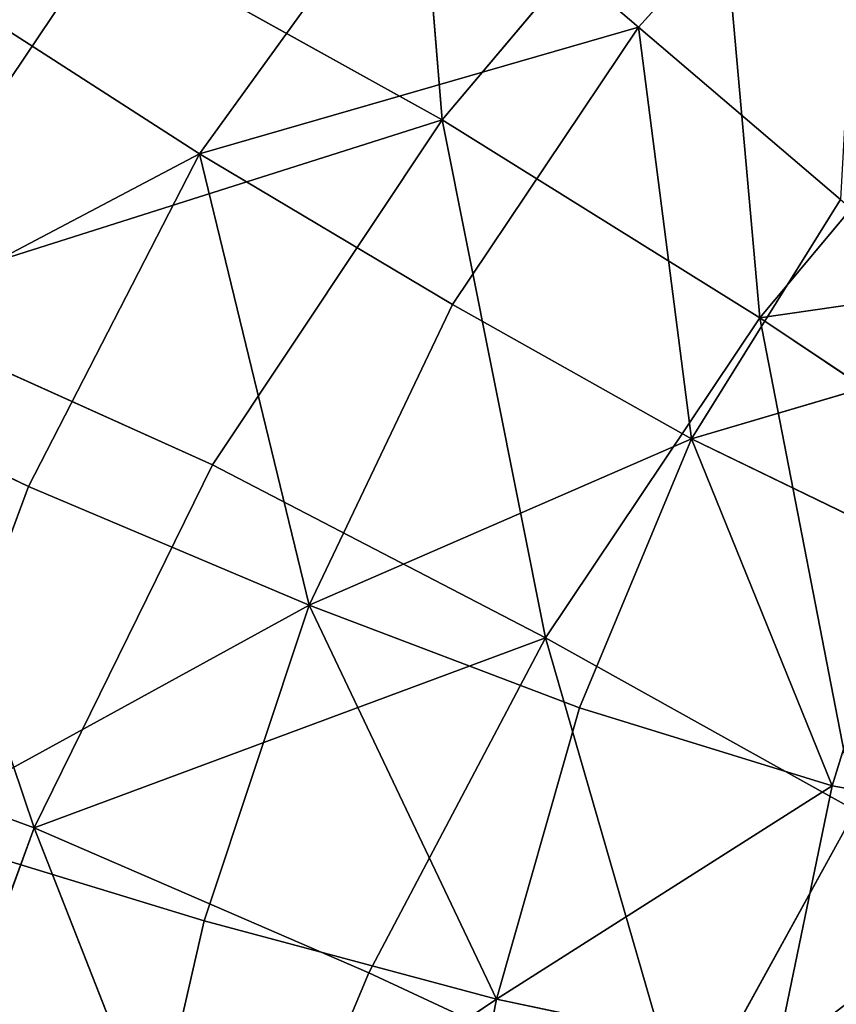
# Model space of a CAD drawing. Extents: x -0.4 to 0.73, y -0.75 to 0.52.
# Drawn here: x -0.24 to -0.19, y 0.02 to 0.08 of the extents above; entities that cross this region are included whole.
import ezdxf

# ---------------------------------------------------------------- set-up
doc = ezdxf.new("R2010")
doc.units = 0
doc.header["$LTSCALE"] = 0.0254
doc.layers.get('0').update_dxf_attribs({"color": 13, "linetype": 'CONTINUOUS'})

# ---------------------------------------------------------------- blocks, each defined once
blk = doc.blocks.new('SEDILE')
at = {"color": 0}
for p, q in [((-0.377545, 0.209386, 1.155568), (-0.37501, 0.178489, 1.171416)), ((-0.377545, 0.209386, 1.155568), (-0.37501, 0.178489, 1.171416)), ((-0.350895, 0.198003, 1.103864), (-0.363784, 0.183781, 1.106333)), ((-0.350895, 0.198003, 1.103864), (-0.363784, 0.183781, 1.106333)), ((-0.359486, 0.196909, 1.168598), (-0.37501, 0.178489, 1.171416)), ((-0.359486, 0.196909, 1.168598), (-0.37501, 0.178489, 1.171416)), ((-0.356837, 0.16717, 1.18115), (-0.359486, 0.196909, 1.168598)), ((-0.356837, 0.16717, 1.18115), (-0.359486, 0.196909, 1.168598)), ((-0.376086, 0.194271, 1.10875), (-0.388888, 0.176547, 1.11126)), ((-0.376086, 0.194271, 1.10875), (-0.388888, 0.176547, 1.11126)), ((-0.363784, 0.183781, 1.106333), (-0.376086, 0.194271, 1.10875)), ((-0.363784, 0.183781, 1.106333), (-0.376086, 0.194271, 1.10875)), ((-0.394153, 0.189127, 1.156367), (-0.408428, 0.167888, 1.15803)), ((-0.394153, 0.189127, 1.156367), (-0.408428, 0.167888, 1.15803)), ((-0.37501, 0.178489, 1.171416), (-0.394153, 0.189127, 1.156367)), ((-0.37501, 0.178489, 1.171416), (-0.394153, 0.189127, 1.156367)), ((-0.388888, 0.176547, 1.11126), (-0.40083, 0.184221, 1.115067)), ((-0.388888, 0.176547, 1.11126), (-0.40083, 0.184221, 1.115067)), ((-0.342531, 0.184289, 1.178296), (-0.356837, 0.16717, 1.18115)), ((-0.342531, 0.184289, 1.178296), (-0.356837, 0.16717, 1.18115)), ((-0.363784, 0.183781, 1.106333), (-0.388888, 0.176547, 1.11126)), ((-0.363784, 0.183781, 1.106333), (-0.388888, 0.176547, 1.11126)), ((-0.374412, 0.167924, 1.108368), (-0.363784, 0.183781, 1.106333)), ((-0.374412, 0.167924, 1.108368), (-0.363784, 0.183781, 1.106333)), ((-0.352239, 0.17393, 1.10414), (-0.363784, 0.183781, 1.106333)), ((-0.363784, 0.183781, 1.106333), (-0.360752, 0.160246, 1.10567)), ((-0.363784, 0.183781, 1.106333), (-0.360752, 0.160246, 1.10567)), ((-0.352239, 0.17393, 1.10414), (-0.363784, 0.183781, 1.106333)), ((-0.408428, 0.167888, 1.15803), (-0.37501, 0.178489, 1.171416)), ((-0.408428, 0.167888, 1.15803), (-0.37501, 0.178489, 1.171416)), ((-0.388145, 0.15876, 1.173911), (-0.37501, 0.178489, 1.171416)), ((-0.388145, 0.15876, 1.173911), (-0.37501, 0.178489, 1.171416)), ((-0.37501, 0.178489, 1.171416), (-0.356837, 0.16717, 1.18115)), ((-0.37501, 0.178489, 1.171416), (-0.356837, 0.16717, 1.18115)), ((-0.37501, 0.178489, 1.171416), (-0.36911, 0.148868, 1.183417)), ((-0.37501, 0.178489, 1.171416), (-0.36911, 0.148868, 1.183417)), ((-0.388888, 0.176547, 1.11126), (-0.412467, 0.164102, 1.117216)), ((-0.388888, 0.176547, 1.11126), (-0.412467, 0.164102, 1.117216)), ((-0.398674, 0.157522, 1.113106), (-0.388888, 0.176547, 1.11126)), ((-0.398674, 0.157522, 1.113106), (-0.388888, 0.176547, 1.11126)), ((-0.374412, 0.167924, 1.108368), (-0.388888, 0.176547, 1.11126)), ((-0.388888, 0.176547, 1.11126), (-0.382619, 0.150724, 1.109896)), ((-0.388888, 0.176547, 1.11126), (-0.382619, 0.150724, 1.109896)), ((-0.374412, 0.167924, 1.108368), (-0.388888, 0.176547, 1.11126)), ((-0.360752, 0.160246, 1.10567), (-0.352239, 0.17393, 1.10414)), ((-0.360752, 0.160246, 1.10567), (-0.352239, 0.17393, 1.10414)), ((-0.356837, 0.16717, 1.18115), (-0.326673, 0.171527, 1.185002)), ((-0.356837, 0.16717, 1.18115), (-0.326673, 0.171527, 1.185002)), ((-0.398338, 0.137994, 1.176381), (-0.408428, 0.167888, 1.15803)), ((-0.388145, 0.15876, 1.173911), (-0.408428, 0.167888, 1.15803)), ((-0.398338, 0.137994, 1.176381), (-0.408428, 0.167888, 1.15803)), ((-0.388145, 0.15876, 1.173911), (-0.408428, 0.167888, 1.15803)), ((-0.382619, 0.150724, 1.109896), (-0.374412, 0.167924, 1.108368)), ((-0.382619, 0.150724, 1.109896), (-0.374412, 0.167924, 1.108368)), ((-0.360752, 0.160246, 1.10567), (-0.374412, 0.167924, 1.108368)), ((-0.360752, 0.160246, 1.10567), (-0.374412, 0.167924, 1.108368)), ((-0.356837, 0.16717, 1.18115), (-0.36911, 0.148868, 1.183417)), ((-0.356837, 0.16717, 1.18115), (-0.36911, 0.148868, 1.183417)), ((-0.351376, 0.138973, 1.190517), (-0.356837, 0.16717, 1.18115)), ((-0.339861, 0.155788, 1.187995), (-0.356837, 0.16717, 1.18115)), ((-0.351376, 0.138973, 1.190517), (-0.356837, 0.16717, 1.18115)), ((-0.339861, 0.155788, 1.187995), (-0.356837, 0.16717, 1.18115)), ((-0.360752, 0.160246, 1.10567), (-0.342491, 0.165637, 1.102383)), ((-0.360752, 0.160246, 1.10567), (-0.342491, 0.165637, 1.102383)), ((-0.398674, 0.157522, 1.113106), (-0.412467, 0.164102, 1.117216)), ((-0.398674, 0.157522, 1.113106), (-0.412467, 0.164102, 1.117216)), ((-0.382619, 0.150724, 1.109896), (-0.360752, 0.160246, 1.10567)), ((-0.382619, 0.150724, 1.109896), (-0.360752, 0.160246, 1.10567)), ((-0.360752, 0.160246, 1.10567), (-0.36716, 0.144847, 1.106788)), ((-0.360752, 0.160246, 1.10567), (-0.36716, 0.144847, 1.106788)), ((-0.34843, 0.154263, 1.10342), (-0.360752, 0.160246, 1.10567)), ((-0.34843, 0.154263, 1.10342), (-0.360752, 0.160246, 1.10567)), ((-0.352707, 0.1404, 1.104153), (-0.360752, 0.160246, 1.10567)), ((-0.352707, 0.1404, 1.104153), (-0.360752, 0.160246, 1.10567)), ((-0.388145, 0.15876, 1.173911), (-0.398338, 0.137994, 1.176381)), ((-0.388145, 0.15876, 1.173911), (-0.398338, 0.137994, 1.176381)), ((-0.36911, 0.148868, 1.183417), (-0.388145, 0.15876, 1.173911)), ((-0.36911, 0.148868, 1.183417), (-0.388145, 0.15876, 1.173911)), ((-0.405916, 0.137954, 1.114757), (-0.398674, 0.157522, 1.113106)), ((-0.405916, 0.137954, 1.114757), (-0.398674, 0.157522, 1.113106)), ((-0.382619, 0.150724, 1.109896), (-0.398674, 0.157522, 1.113106)), ((-0.382619, 0.150724, 1.109896), (-0.398674, 0.157522, 1.113106)), ((-0.34843, 0.154263, 1.10342), (-0.352707, 0.1404, 1.104153)), ((-0.34843, 0.154263, 1.10342), (-0.352707, 0.1404, 1.104153)), ((-0.405916, 0.137954, 1.114757), (-0.382619, 0.150724, 1.109896)), ((-0.405916, 0.137954, 1.114757), (-0.382619, 0.150724, 1.109896)), ((-0.382619, 0.150724, 1.109896), (-0.388624, 0.132665, 1.110915)), ((-0.382619, 0.150724, 1.109896), (-0.388624, 0.132665, 1.110915)), ((-0.36716, 0.144847, 1.106788), (-0.382619, 0.150724, 1.109896)), ((-0.36716, 0.144847, 1.106788), (-0.382619, 0.150724, 1.109896)), ((-0.371902, 0.128192, 1.107547), (-0.382619, 0.150724, 1.109896)), ((-0.371902, 0.128192, 1.107547), (-0.382619, 0.150724, 1.109896)), ((-0.398338, 0.137994, 1.176381), (-0.36911, 0.148868, 1.183417)), ((-0.398338, 0.137994, 1.176381), (-0.36911, 0.148868, 1.183417)), ((-0.379206, 0.129699, 1.185314), (-0.36911, 0.148868, 1.183417)), ((-0.379206, 0.129699, 1.185314), (-0.36911, 0.148868, 1.183417)), ((-0.36911, 0.148868, 1.183417), (-0.351376, 0.138973, 1.190517)), ((-0.36911, 0.148868, 1.183417), (-0.351376, 0.138973, 1.190517)), ((-0.36911, 0.148868, 1.183417), (-0.361131, 0.121267, 1.192503)), ((-0.36911, 0.148868, 1.183417), (-0.361131, 0.121267, 1.192503)), ((-0.417675, 0.145077, 1.159902), (-0.398338, 0.137994, 1.176381)), ((-0.417675, 0.145077, 1.159902), (-0.398338, 0.137994, 1.176381)), ((-0.36716, 0.144847, 1.106788), (-0.371902, 0.128192, 1.107547)), ((-0.36716, 0.144847, 1.106788), (-0.371902, 0.128192, 1.107547)), ((-0.36716, 0.144847, 1.106788), (-0.352707, 0.1404, 1.104153)), ((-0.36716, 0.144847, 1.106788), (-0.352707, 0.1404, 1.104153)), ((-0.371902, 0.128192, 1.107547), (-0.352707, 0.1404, 1.104153)), ((-0.371902, 0.128192, 1.107547), (-0.352707, 0.1404, 1.104153)), ((-0.355927, 0.124828, 1.104669), (-0.352707, 0.1404, 1.104153)), ((-0.355927, 0.124828, 1.104669), (-0.352707, 0.1404, 1.104153)), ((-0.352707, 0.1404, 1.104153), (-0.338809, 0.137955, 1.101715)), ((-0.352707, 0.1404, 1.104153), (-0.338809, 0.137955, 1.101715)), ((-0.351376, 0.138973, 1.190517), (-0.361131, 0.121267, 1.192503)), ((-0.351376, 0.138973, 1.190517), (-0.361131, 0.121267, 1.192503)), ((-0.398338, 0.137994, 1.176381), (-0.40607, 0.116946, 1.179382)), ((-0.398338, 0.137994, 1.176381), (-0.40607, 0.116946, 1.179382)), ((-0.387402, 0.110095, 1.187091), (-0.398338, 0.137994, 1.176381)), ((-0.379206, 0.129699, 1.185314), (-0.398338, 0.137994, 1.176381)), ((-0.387402, 0.110095, 1.187091), (-0.398338, 0.137994, 1.176381)), ((-0.379206, 0.129699, 1.185314), (-0.398338, 0.137994, 1.176381)), ((-0.388624, 0.132665, 1.110915), (-0.405916, 0.137954, 1.114757)), ((-0.388624, 0.132665, 1.110915), (-0.405916, 0.137954, 1.114757)), ((-0.388624, 0.132665, 1.110915), (-0.392863, 0.114125, 1.111392)), ((-0.388624, 0.132665, 1.110915), (-0.392863, 0.114125, 1.111392)), ((-0.388624, 0.132665, 1.110915), (-0.371902, 0.128192, 1.107547)), ((-0.388624, 0.132665, 1.110915), (-0.371902, 0.128192, 1.107547)), ((-0.379206, 0.129699, 1.185314), (-0.387402, 0.110095, 1.187091)), ((-0.379206, 0.129699, 1.185314), (-0.387402, 0.110095, 1.187091)), ((-0.361131, 0.121267, 1.192503), (-0.379206, 0.129699, 1.185314)), ((-0.361131, 0.121267, 1.192503), (-0.379206, 0.129699, 1.185314)), ((-0.392863, 0.114125, 1.111392), (-0.371902, 0.128192, 1.107547)), ((-0.392863, 0.114125, 1.111392), (-0.371902, 0.128192, 1.107547)), ((-0.375344, 0.110714, 1.108002), (-0.371902, 0.128192, 1.107547)), ((-0.375344, 0.110714, 1.108002), (-0.371902, 0.128192, 1.107547)), ((-0.371902, 0.128192, 1.107547), (-0.355927, 0.124828, 1.104669)), ((-0.371902, 0.128192, 1.107547), (-0.355927, 0.124828, 1.104669))]:
    blk.add_line(p, q, dxfattribs=at)
at = {"color": 252}
mesh = blk.add_polyface(dxfattribs=at)
corners = [(-0.37501, 0.178489, 1.171416), (-0.377545, 0.209386, 1.155568), (-0.394153, 0.189127, 1.156367)]
mesh.append_faces([[corners[k] for k in face] for face in [(0, 1, 2)]], dxfattribs={"color": 252})
mesh = blk.add_polyface(dxfattribs=at)
corners = [(-0.359486, 0.196909, 1.168598), (-0.377545, 0.209386, 1.155568), (-0.37501, 0.178489, 1.171416)]
mesh.append_faces([[corners[k] for k in face] for face in [(0, 1, 2)]], dxfattribs={"color": 252})
mesh = blk.add_polyface(dxfattribs=at)
corners = [(-0.350895, 0.198003, 1.103864), (-0.363784, 0.183781, 1.106333), (-0.376086, 0.194271, 1.10875)]
mesh.append_faces([[corners[k] for k in face] for face in [(0, 1, 2)]], dxfattribs={"color": 252})
mesh = blk.add_polyface(dxfattribs=at)
corners = [(-0.350895, 0.198003, 1.103864), (-0.352239, 0.17393, 1.10414), (-0.363784, 0.183781, 1.106333)]
mesh.append_faces([[corners[k] for k in face] for face in [(0, 1, 2)]], dxfattribs={"color": 252})
mesh = blk.add_polyface(dxfattribs=at)
corners = [(-0.356837, 0.16717, 1.18115), (-0.359486, 0.196909, 1.168598), (-0.37501, 0.178489, 1.171416)]
mesh.append_faces([[corners[k] for k in face] for face in [(0, 1, 2)]], dxfattribs={"color": 252})
mesh = blk.add_polyface(dxfattribs=at)
corners = [(-0.342531, 0.184289, 1.178296), (-0.359486, 0.196909, 1.168598), (-0.356837, 0.16717, 1.18115)]
mesh.append_faces([[corners[k] for k in face] for face in [(0, 1, 2)]], dxfattribs={"color": 252})
mesh = blk.add_polyface(dxfattribs=at)
corners = [(-0.376086, 0.194271, 1.10875), (-0.388888, 0.176547, 1.11126), (-0.40083, 0.184221, 1.115067)]
mesh.append_faces([[corners[k] for k in face] for face in [(0, 1, 2)]], dxfattribs={"color": 252})
mesh = blk.add_polyface(dxfattribs=at)
corners = [(-0.363784, 0.183781, 1.106333), (-0.388888, 0.176547, 1.11126), (-0.376086, 0.194271, 1.10875)]
mesh.append_faces([[corners[k] for k in face] for face in [(0, 1, 2)]], dxfattribs={"color": 252})
mesh = blk.add_polyface(dxfattribs=at)
corners = [(-0.394153, 0.189127, 1.156367), (-0.402159, 0.192821, 1.146857), (-0.408428, 0.167888, 1.15803)]
mesh.append_faces([[corners[k] for k in face] for face in [(0, 1, 2)]], dxfattribs={"color": 252})
mesh = blk.add_polyface(dxfattribs=at)
corners = [(-0.37501, 0.178489, 1.171416), (-0.394153, 0.189127, 1.156367), (-0.408428, 0.167888, 1.15803)]
mesh.append_faces([[corners[k] for k in face] for face in [(0, 1, 2)]], dxfattribs={"color": 252})
mesh = blk.add_polyface(dxfattribs=at)
corners = [(-0.388888, 0.176547, 1.11126), (-0.412467, 0.164102, 1.117216), (-0.40083, 0.184221, 1.115067)]
mesh.append_faces([[corners[k] for k in face] for face in [(0, 1, 2)]], dxfattribs={"color": 252})
mesh = blk.add_polyface(dxfattribs=at)
corners = [(-0.326673, 0.171527, 1.185002), (-0.342531, 0.184289, 1.178296), (-0.356837, 0.16717, 1.18115)]
mesh.append_faces([[corners[k] for k in face] for face in [(0, 1, 2)]], dxfattribs={"color": 252})
mesh = blk.add_polyface(dxfattribs=at)
corners = [(-0.363784, 0.183781, 1.106333), (-0.374412, 0.167924, 1.108368), (-0.388888, 0.176547, 1.11126)]
mesh.append_faces([[corners[k] for k in face] for face in [(0, 1, 2)]], dxfattribs={"color": 252})
mesh = blk.add_polyface(dxfattribs=at)
corners = [(-0.360752, 0.160246, 1.10567), (-0.374412, 0.167924, 1.108368), (-0.363784, 0.183781, 1.106333)]
mesh.append_faces([[corners[k] for k in face] for face in [(0, 1, 2)]], dxfattribs={"color": 252})
mesh = blk.add_polyface(dxfattribs=at)
corners = [(-0.352239, 0.17393, 1.10414), (-0.360752, 0.160246, 1.10567), (-0.363784, 0.183781, 1.106333)]
mesh.append_faces([[corners[k] for k in face] for face in [(0, 1, 2)]], dxfattribs={"color": 252})
mesh = blk.add_polyface(dxfattribs=at)
corners = [(-0.37501, 0.178489, 1.171416), (-0.408428, 0.167888, 1.15803), (-0.388145, 0.15876, 1.173911)]
mesh.append_faces([[corners[k] for k in face] for face in [(0, 1, 2)]], dxfattribs={"color": 252})
mesh = blk.add_polyface(dxfattribs=at)
corners = [(-0.36911, 0.148868, 1.183417), (-0.37501, 0.178489, 1.171416), (-0.388145, 0.15876, 1.173911)]
mesh.append_faces([[corners[k] for k in face] for face in [(0, 1, 2)]], dxfattribs={"color": 252})
mesh = blk.add_polyface(dxfattribs=at)
corners = [(-0.356837, 0.16717, 1.18115), (-0.37501, 0.178489, 1.171416), (-0.36911, 0.148868, 1.183417)]
mesh.append_faces([[corners[k] for k in face] for face in [(0, 1, 2)]], dxfattribs={"color": 252})
mesh = blk.add_polyface(dxfattribs=at)
corners = [(-0.388888, 0.176547, 1.11126), (-0.398674, 0.157522, 1.113106), (-0.412467, 0.164102, 1.117216)]
mesh.append_faces([[corners[k] for k in face] for face in [(0, 1, 2)]], dxfattribs={"color": 252})
mesh = blk.add_polyface(dxfattribs=at)
corners = [(-0.382619, 0.150724, 1.109896), (-0.398674, 0.157522, 1.113106), (-0.388888, 0.176547, 1.11126)]
mesh.append_faces([[corners[k] for k in face] for face in [(0, 1, 2)]], dxfattribs={"color": 252})
mesh = blk.add_polyface(dxfattribs=at)
corners = [(-0.374412, 0.167924, 1.108368), (-0.382619, 0.150724, 1.109896), (-0.388888, 0.176547, 1.11126)]
mesh.append_faces([[corners[k] for k in face] for face in [(0, 1, 2)]], dxfattribs={"color": 252})
mesh = blk.add_polyface(dxfattribs=at)
corners = [(-0.342491, 0.165637, 1.102383), (-0.360752, 0.160246, 1.10567), (-0.352239, 0.17393, 1.10414)]
mesh.append_faces([[corners[k] for k in face] for face in [(0, 1, 2)]], dxfattribs={"color": 252})
mesh = blk.add_polyface(dxfattribs=at)
corners = [(-0.326673, 0.171527, 1.185002), (-0.356837, 0.16717, 1.18115), (-0.339861, 0.155788, 1.187995)]
mesh.append_faces([[corners[k] for k in face] for face in [(0, 1, 2)]], dxfattribs={"color": 252})
mesh = blk.add_polyface(dxfattribs=at)
corners = [(-0.398338, 0.137994, 1.176381), (-0.408428, 0.167888, 1.15803), (-0.417675, 0.145077, 1.159902)]
mesh.append_faces([[corners[k] for k in face] for face in [(0, 1, 2)]], dxfattribs={"color": 252})
mesh = blk.add_polyface(dxfattribs=at)
corners = [(-0.388145, 0.15876, 1.173911), (-0.408428, 0.167888, 1.15803), (-0.398338, 0.137994, 1.176381)]
mesh.append_faces([[corners[k] for k in face] for face in [(0, 1, 2)]], dxfattribs={"color": 252})
mesh = blk.add_polyface(dxfattribs=at)
corners = [(-0.360752, 0.160246, 1.10567), (-0.382619, 0.150724, 1.109896), (-0.374412, 0.167924, 1.108368)]
mesh.append_faces([[corners[k] for k in face] for face in [(0, 1, 2)]], dxfattribs={"color": 252})
mesh = blk.add_polyface(dxfattribs=at)
corners = [(-0.351376, 0.138973, 1.190517), (-0.356837, 0.16717, 1.18115), (-0.36911, 0.148868, 1.183417)]
mesh.append_faces([[corners[k] for k in face] for face in [(0, 1, 2)]], dxfattribs={"color": 252})
mesh = blk.add_polyface(dxfattribs=at)
corners = [(-0.339861, 0.155788, 1.187995), (-0.356837, 0.16717, 1.18115), (-0.351376, 0.138973, 1.190517)]
mesh.append_faces([[corners[k] for k in face] for face in [(0, 1, 2)]], dxfattribs={"color": 252})
mesh = blk.add_polyface(dxfattribs=at)
corners = [(-0.342491, 0.165637, 1.102383), (-0.34843, 0.154263, 1.10342), (-0.360752, 0.160246, 1.10567)]
mesh.append_faces([[corners[k] for k in face] for face in [(0, 1, 2)]], dxfattribs={"color": 252})
mesh = blk.add_polyface(dxfattribs=at)
corners = [(-0.398674, 0.157522, 1.113106), (-0.405916, 0.137954, 1.114757), (-0.412467, 0.164102, 1.117216)]
mesh.append_faces([[corners[k] for k in face] for face in [(0, 1, 2)]], dxfattribs={"color": 252})
mesh = blk.add_polyface(dxfattribs=at)
corners = [(-0.360752, 0.160246, 1.10567), (-0.36716, 0.144847, 1.106788), (-0.382619, 0.150724, 1.109896)]
mesh.append_faces([[corners[k] for k in face] for face in [(0, 1, 2)]], dxfattribs={"color": 252})
mesh = blk.add_polyface(dxfattribs=at)
corners = [(-0.352707, 0.1404, 1.104153), (-0.36716, 0.144847, 1.106788), (-0.360752, 0.160246, 1.10567)]
mesh.append_faces([[corners[k] for k in face] for face in [(0, 1, 2)]], dxfattribs={"color": 252})
mesh = blk.add_polyface(dxfattribs=at)
corners = [(-0.34843, 0.154263, 1.10342), (-0.352707, 0.1404, 1.104153), (-0.360752, 0.160246, 1.10567)]
mesh.append_faces([[corners[k] for k in face] for face in [(0, 1, 2)]], dxfattribs={"color": 252})
mesh = blk.add_polyface(dxfattribs=at)
corners = [(-0.36911, 0.148868, 1.183417), (-0.388145, 0.15876, 1.173911), (-0.398338, 0.137994, 1.176381)]
mesh.append_faces([[corners[k] for k in face] for face in [(0, 1, 2)]], dxfattribs={"color": 252})
mesh = blk.add_polyface(dxfattribs=at)
corners = [(-0.382619, 0.150724, 1.109896), (-0.405916, 0.137954, 1.114757), (-0.398674, 0.157522, 1.113106)]
mesh.append_faces([[corners[k] for k in face] for face in [(0, 1, 2)]], dxfattribs={"color": 252})
mesh = blk.add_polyface(dxfattribs=at)
corners = [(-0.338809, 0.137955, 1.101715), (-0.352707, 0.1404, 1.104153), (-0.34843, 0.154263, 1.10342)]
mesh.append_faces([[corners[k] for k in face] for face in [(0, 1, 2)]], dxfattribs={"color": 252})
mesh = blk.add_polyface(dxfattribs=at)
corners = [(-0.382619, 0.150724, 1.109896), (-0.388624, 0.132665, 1.110915), (-0.405916, 0.137954, 1.114757)]
mesh.append_faces([[corners[k] for k in face] for face in [(0, 1, 2)]], dxfattribs={"color": 252})
mesh = blk.add_polyface(dxfattribs=at)
corners = [(-0.371902, 0.128192, 1.107547), (-0.388624, 0.132665, 1.110915), (-0.382619, 0.150724, 1.109896)]
mesh.append_faces([[corners[k] for k in face] for face in [(0, 1, 2)]], dxfattribs={"color": 252})
mesh = blk.add_polyface(dxfattribs=at)
corners = [(-0.36716, 0.144847, 1.106788), (-0.371902, 0.128192, 1.107547), (-0.382619, 0.150724, 1.109896)]
mesh.append_faces([[corners[k] for k in face] for face in [(0, 1, 2)]], dxfattribs={"color": 252})
mesh = blk.add_polyface(dxfattribs=at)
corners = [(-0.36911, 0.148868, 1.183417), (-0.398338, 0.137994, 1.176381), (-0.379206, 0.129699, 1.185314)]
mesh.append_faces([[corners[k] for k in face] for face in [(0, 1, 2)]], dxfattribs={"color": 252})
mesh = blk.add_polyface(dxfattribs=at)
corners = [(-0.361131, 0.121267, 1.192503), (-0.36911, 0.148868, 1.183417), (-0.379206, 0.129699, 1.185314)]
mesh.append_faces([[corners[k] for k in face] for face in [(0, 1, 2)]], dxfattribs={"color": 252})
mesh = blk.add_polyface(dxfattribs=at)
corners = [(-0.351376, 0.138973, 1.190517), (-0.36911, 0.148868, 1.183417), (-0.361131, 0.121267, 1.192503)]
mesh.append_faces([[corners[k] for k in face] for face in [(0, 1, 2)]], dxfattribs={"color": 252})
mesh = blk.add_polyface(dxfattribs=at)
corners = [(-0.398338, 0.137994, 1.176381), (-0.417675, 0.145077, 1.159902), (-0.40607, 0.116946, 1.179382)]
mesh.append_faces([[corners[k] for k in face] for face in [(0, 1, 2)]], dxfattribs={"color": 252})
mesh = blk.add_polyface(dxfattribs=at)
corners = [(-0.352707, 0.1404, 1.104153), (-0.371902, 0.128192, 1.107547), (-0.36716, 0.144847, 1.106788)]
mesh.append_faces([[corners[k] for k in face] for face in [(0, 1, 2)]], dxfattribs={"color": 252})
mesh = blk.add_polyface(dxfattribs=at)
corners = [(-0.352707, 0.1404, 1.104153), (-0.355927, 0.124828, 1.104669), (-0.371902, 0.128192, 1.107547)]
mesh.append_faces([[corners[k] for k in face] for face in [(0, 1, 2)]], dxfattribs={"color": 252})
mesh = blk.add_polyface(dxfattribs=at)
corners = [(-0.338809, 0.137955, 1.101715), (-0.355927, 0.124828, 1.104669), (-0.352707, 0.1404, 1.104153)]
mesh.append_faces([[corners[k] for k in face] for face in [(0, 1, 2)]], dxfattribs={"color": 252})
mesh = blk.add_polyface(dxfattribs=at)
corners = [(-0.344094, 0.112913, 1.198377), (-0.351376, 0.138973, 1.190517), (-0.361131, 0.121267, 1.192503)]
mesh.append_faces([[corners[k] for k in face] for face in [(0, 1, 2)]], dxfattribs={"color": 252})
mesh = blk.add_polyface(dxfattribs=at)
corners = [(-0.387402, 0.110095, 1.187091), (-0.398338, 0.137994, 1.176381), (-0.40607, 0.116946, 1.179382)]
mesh.append_faces([[corners[k] for k in face] for face in [(0, 1, 2)]], dxfattribs={"color": 252})
mesh = blk.add_polyface(dxfattribs=at)
corners = [(-0.379206, 0.129699, 1.185314), (-0.398338, 0.137994, 1.176381), (-0.387402, 0.110095, 1.187091)]
mesh.append_faces([[corners[k] for k in face] for face in [(0, 1, 2)]], dxfattribs={"color": 252})
mesh = blk.add_polyface(dxfattribs=at)
corners = [(-0.392863, 0.114125, 1.111392), (-0.410802, 0.118142, 1.116099), (-0.405916, 0.137954, 1.114757)]
mesh.append_faces([[corners[k] for k in face] for face in [(0, 1, 2)]], dxfattribs={"color": 252})
mesh = blk.add_polyface(dxfattribs=at)
corners = [(-0.388624, 0.132665, 1.110915), (-0.392863, 0.114125, 1.111392), (-0.405916, 0.137954, 1.114757)]
mesh.append_faces([[corners[k] for k in face] for face in [(0, 1, 2)]], dxfattribs={"color": 252})
mesh = blk.add_polyface(dxfattribs=at)
corners = [(-0.338809, 0.137955, 1.101715), (-0.340316, 0.123087, 1.101908), (-0.355927, 0.124828, 1.104669)]
mesh.append_faces([[corners[k] for k in face] for face in [(0, 1, 2)]], dxfattribs={"color": 252})
mesh = blk.add_polyface(dxfattribs=at)
corners = [(-0.371902, 0.128192, 1.107547), (-0.392863, 0.114125, 1.111392), (-0.388624, 0.132665, 1.110915)]
mesh.append_faces([[corners[k] for k in face] for face in [(0, 1, 2)]], dxfattribs={"color": 252})
mesh = blk.add_polyface(dxfattribs=at)
corners = [(-0.361131, 0.121267, 1.192503), (-0.379206, 0.129699, 1.185314), (-0.387402, 0.110095, 1.187091)]
mesh.append_faces([[corners[k] for k in face] for face in [(0, 1, 2)]], dxfattribs={"color": 252})
mesh = blk.add_polyface(dxfattribs=at)
corners = [(-0.371902, 0.128192, 1.107547), (-0.375344, 0.110714, 1.108002), (-0.392863, 0.114125, 1.111392)]
mesh.append_faces([[corners[k] for k in face] for face in [(0, 1, 2)]], dxfattribs={"color": 252})
mesh = blk.add_polyface(dxfattribs=at)
corners = [(-0.355927, 0.124828, 1.104669), (-0.375344, 0.110714, 1.108002), (-0.371902, 0.128192, 1.107547)]
mesh.append_faces([[corners[k] for k in face] for face in [(0, 1, 2)]], dxfattribs={"color": 252})
blk = doc.blocks.new('SKP4B82')
at = {"color": 0}
blk.add_blockref('SEDILE', (0, 0), dxfattribs=at)

msp = doc.modelspace()

# ---------------------------------------------------------------- block references
at = {"color": 0}
msp.add_blockref('SKP4B82', (0.163224, -0.106147), dxfattribs=at)

doc.saveas('drawing.dxf')
